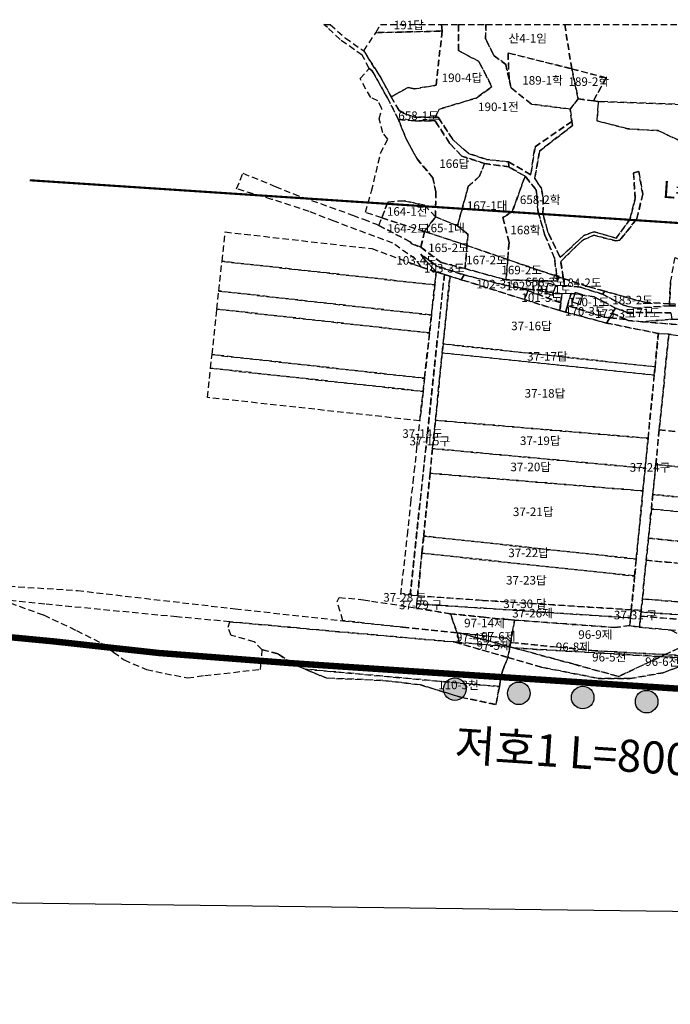
# Model space of a CAD drawing. Extents: x 135382 to 151642, y 439348 to 450146.
# Drawn here: x 138151 to 138455, y 443348 to 443809 of the extents above; entities that cross this region are included whole.
import ezdxf
from ezdxf.enums import TextEntityAlignment as Align

# ---------------------------------------------------------------- set-up
doc = ezdxf.new("R2010")
doc.units = 0
doc.header["$MEASUREMENT"] = 0
doc.linetypes.add('HIDDEN', pattern=[0.375, 0.25, -0.125])
for name, color, linetype in [('!_하천중심선(수정0926)', 1, 'CONTINUOUS'), ('!index_기성제', 50, 'CONTINUOUS'), ('!계획_저수호안', 240, 'CONTINUOUS'), ('AA200', 7, 'CONTINUOUS'), ('AE130', 30, 'CONTINUOUS'), ('지번', 6, 'CONTINUOUS'), ('지적', 30, 'CONTINUOUS')]:
    doc.layers.add(name, color=color, linetype=linetype)
doc.styles.add('HY울릉도M', font='txt')
doc.styles.add('굴림', font='txt')

# ---------------------------------------------------------------- blocks, each defined once
blk = doc.blocks.new('!계획_저호')
at = {"layer": '!계획_저수호안'}
h = blk.add_hatch(color=256, dxfattribs=at)
edge = h.paths.add_edge_path()
edge.add_ellipse((-0.03, -7.02), major_axis=(5.28, 0), ratio=1, start_angle=0, end_angle=360)
blk.add_circle((-0.03, -7.02), 5.28, dxfattribs=at)

msp = doc.modelspace()

# ---------------------------------------------------------------- linework, layer by layer
at = {"layer": '!_하천중심선(수정0926)', "color": 150, "flags": 128}
msp.add_lwpolyline([(137035.972, 441106.802), (136908.761, 441542.09, -0.1708042), (136948.943, 442502.426), (137172.32, 443081.848, -0.3303453), (137645.191, 443401.951), (139586.851, 443377.332, -0.2329288)], format="xyb", dxfattribs=at)
at = {"layer": '!index_기성제', "const_width": 1, "flags": 128}
msp.add_lwpolyline([(138155.46, 443733.573), (138795.6, 443691.427)], dxfattribs=at)
at = {"layer": '!계획_저수호안', "ltscale": 40, "const_width": 3, "flags": 128}
msp.add_lwpolyline([(137914.089, 443534.582), (137926.479, 443533.788), (137979.17, 443530.617), (138033.778, 443527.33), (138082.134, 443524.42), (138125.819, 443521.723), (138166.442, 443517.864), (138215.796, 443512.409), (138278.689, 443507.585), (138342.874, 443503.297), (138389.439, 443500.261), (138457.568, 443495.818), (138501.746, 443493.459), (138521.901, 443492.382), (138548.131, 443488.048), (138583.575, 443486.566), (138606.339, 443487.381), (138694.427, 443482.372), (138714.089, 443481.313)], dxfattribs=at)
at = {"layer": 'AA200', "linetype": 'Continuous', "flags": 128}
msp.add_lwpolyline([(138403.471, 443688.581), (138401.242, 443689.374), (138400.716, 443688.122), (138402.992, 443687.261), (138403.471, 443688.581)], dxfattribs=at)
at = {"layer": 'AE130', "linetype": 'Continuous', "flags": 128}
for points in [[(138401.776, 443684.378), (138398.221, 443685.464), (138396.621, 443681.073), (138400.205, 443679.827), (138401.776, 443684.378)], [(138414.417, 443680.014), (138410.903, 443681.107), (138409.434, 443676.702), (138413.125, 443675.524), (138414.417, 443680.014)]]:
    msp.add_lwpolyline(points, dxfattribs=at)
at = {"layer": '지적', "linetype": 'HIDDEN', "ltscale": 12}
for points in [[(138303.138, 443800.162), (138311.848, 443794.089), (138319.504, 443782.085), (138324.636, 443772.649), (138328.365, 443766.21), (138330.718, 443764.784), (138335.543, 443763.161), (138345.266, 443763.118), (138346.62, 443763.112), (138353.639, 443752.52), (138360.825, 443746.08), (138369.512, 443743.246), (138379.661, 443742.203), (138379.849, 443739.876), (138368.432, 443741.361), (138357.775, 443744.864), (138352.193, 443750.781), (138345.257, 443761.33), (138335.843, 443761.367), (138328.063, 443761.944), (138322.913, 443772.211), (138315.683, 443784.954), (138314.339, 443785.854), (138311.121, 443792.072), (138300.79, 443799.366), (138294.903, 443804.984), (138293.218, 443806.402), (138296.162, 443806.402)], [(138348.524, 443803.382), (138317.474, 443802.597), (138317.627, 443802.829), (138319.679, 443806.402), (138348.283, 443806.402)], [(138345.266, 443763.118), (138335.543, 443763.161), (138330.718, 443764.784), (138328.365, 443766.21), (138324.636, 443772.649), (138332.592, 443777.028), (138335.614, 443776.358), (138345.727, 443777.988), (138348.524, 443803.382), (138348.283, 443806.402), (138356.155, 443806.402), (138356.133, 443794.207), (138365.626, 443789.269), (138371.846, 443777.341), (138364.402, 443772.02), (138347.102, 443766.781)], [(138379.877, 443780.844), (138380.847, 443776.848), (138390.308, 443769.172), (138408.456, 443766.883), (138409.291, 443761.111), (138392.035, 443749.195), (138390.018, 443736.147), (138379.661, 443742.203), (138369.512, 443743.246), (138360.825, 443746.08), (138353.639, 443752.52), (138346.62, 443763.112), (138345.266, 443763.118), (138347.102, 443766.781), (138364.402, 443772.02), (138371.846, 443777.341), (138365.626, 443789.269), (138356.133, 443794.207), (138356.155, 443806.402), (138369.072, 443806.402), (138368.834, 443799.704), (138372.926, 443791.839), (138378.336, 443787.703)], [(138409.212, 443785.679), (138379.393, 443793.129), (138379.877, 443780.844), (138378.336, 443787.703), (138372.926, 443791.839), (138368.834, 443799.704), (138369.072, 443806.402), (138405.936, 443806.402)], [(138539.32, 443779.048), (138536.355, 443766.931), (138499.985, 443756.999), (138462.037, 443768.977), (138421.658, 443770.455), (138419.375, 443770.741), (138425.41, 443781.509), (138409.212, 443785.679), (138405.936, 443806.402), (138528.24, 443806.402)], [(138324.636, 443772.649), (138319.504, 443782.085), (138311.848, 443794.089), (138317.474, 443802.597), (138348.524, 443803.382), (138345.727, 443777.988), (138335.614, 443776.358), (138332.592, 443777.028)], [(138409.212, 443785.679), (138412.306, 443771.626), (138408.456, 443766.883), (138390.308, 443769.172), (138380.847, 443776.848), (138379.877, 443780.844), (138379.393, 443793.129)], [(138328.063, 443761.944), (138331.845, 443752.566), (138336.87, 443743.535), (138344.166, 443734.707), (138345.531, 443728.185), (138345.481, 443716.472), (138340.266, 443721.969), (138330.771, 443724.007), (138323.159, 443723.387), (138320.278, 443716.01), (138312.656, 443718.57), (138315.504, 443728.507), (138319.706, 443746.175), (138323.063, 443752.779), (138320.753, 443755.772), (138319.06, 443762.28), (138320.361, 443767.126), (138318.446, 443770.731), (138315.086, 443772.331), (138310.092, 443781.189), (138314.339, 443785.854), (138315.683, 443784.954), (138322.913, 443772.211)], [(138419.375, 443770.741), (138412.306, 443771.626), (138409.212, 443785.679), (138425.41, 443781.509)], [(138368.432, 443741.361), (138365.989, 443735.415), (138360.757, 443730.588), (138355.697, 443712.236), (138345.481, 443716.472), (138345.531, 443728.185), (138344.166, 443734.707), (138336.87, 443743.535), (138331.845, 443752.566), (138328.063, 443761.944), (138335.843, 443761.367), (138345.257, 443761.33), (138352.193, 443750.781), (138357.775, 443744.864)], [(138405.284, 443687.673), (138402.27, 443688.672), (138401.133, 443697.082), (138396.655, 443707.932), (138393.52, 443718.508), (138392.596, 443729.117), (138387.38, 443735.437), (138379.849, 443739.876), (138379.661, 443742.203), (138390.018, 443736.147), (138392.035, 443749.195), (138409.291, 443761.111), (138409.572, 443759.175), (138394.142, 443747.241), (138391.942, 443734.47), (138394.85, 443730.012), (138395.851, 443725.552), (138395.739, 443717.695), (138398.203, 443709.003), (138403.863, 443697.463), (138414.949, 443707.789), (138419.794, 443709.428), (138430.099, 443706.505), (138436.489, 443715.282), (138438.894, 443724.834), (138438.197, 443737.099), (138440.575, 443737.736), (138442.456, 443727.064), (138439.776, 443715.693), (138431.75, 443705.469), (138429.802, 443705.221), (138419.624, 443707.817), (138414.511, 443705.723), (138404.106, 443695.622)], [(138379.849, 443739.876), (138387.38, 443735.437), (138381.313, 443718.727), (138376.985, 443716.14), (138379.88, 443704.512), (138379.24, 443696.479), (138360.167, 443703.04), (138360.588, 443708.345), (138355.697, 443712.236), (138360.757, 443730.588), (138365.989, 443735.415), (138368.432, 443741.361)], [(138402.27, 443688.672), (138393.155, 443691.693), (138379.24, 443696.479), (138379.88, 443704.512), (138376.985, 443716.14), (138381.313, 443718.727), (138387.38, 443735.437), (138392.596, 443729.117), (138393.52, 443718.508), (138396.655, 443707.932), (138401.133, 443697.082)], [(138345.481, 443716.472), (138340.301, 443709.557), (138320.278, 443716.01), (138323.159, 443723.387), (138330.771, 443724.007), (138340.266, 443721.969)], [(138340.301, 443709.557), (138338.578, 443702.237), (138334.318, 443703.898), (138333.507, 443704.783), (138318.893, 443712.455), (138320.278, 443716.01)], [(138355.697, 443712.236), (138360.588, 443708.345), (138360.167, 443703.04), (138357.334, 443704.014), (138340.301, 443709.557), (138345.481, 443716.472)], [(138315.551, 443701.583), (138335.448, 443694.228), (138338.85, 443692.97), (138345.753, 443690.732), (138345.083, 443684.61), (138245.489, 443695.643), (138246.967, 443709.375)], [(138360.167, 443703.04), (138359.309, 443692.212), (138348.068, 443695.05), (138338.578, 443702.237), (138340.301, 443709.557), (138357.334, 443704.014)], [(138358.782, 443689.286), (138357.501, 443687.045), (138352.222, 443688.701), (138349.577, 443689.531), (138345.753, 443690.732), (138339.914, 443696.925), (138338.489, 443698.949), (138346.096, 443693.43)], [(138379.24, 443696.479), (138378.484, 443686.962), (138359.309, 443692.212), (138360.167, 443703.04)], [(138482.362, 443675.739), (138475.549, 443675.424), (138461.993, 443675.318), (138454.989, 443675.829), (138455.505, 443685.798), (138457.593, 443697.473), (138471.867, 443690.851), (138481.594, 443699.395)], [(138345.083, 443684.61), (138343.541, 443670.517), (138243.995, 443681.748), (138245.489, 443695.643)], [(138402.27, 443688.672), (138402.576, 443686.409), (138378.484, 443686.962), (138379.24, 443696.479), (138393.155, 443691.693)], [(138349.577, 443689.531), (138333.565, 443539.392), (138329.23, 443539.697), (138332.267, 443567.456), (138333.929, 443582.647), (138334.973, 443592.191), (138335.508, 443597.081), (138336.75, 443608.431), (138337.13, 443611.911), (138338.128, 443621.032), (138339.633, 443634.79), (138340.304, 443640.926), (138342.624, 443662.129), (138343.541, 443670.517), (138345.083, 443684.61), (138345.753, 443690.732)], [(138352.222, 443688.701), (138349.007, 443656.986), (138348.584, 443652.807), (138345.388, 443621.269), (138344.049, 443608.059), (138342.873, 443596.46), (138339.899, 443567.114), (138339.083, 443559.076), (138337.064, 443539.146), (138333.565, 443539.392), (138349.577, 443689.531)], [(138357.501, 443687.045), (138387.174, 443677.733), (138402.162, 443673.03), (138403.691, 443672.621), (138406.354, 443671.909), (138425.488, 443666.79), (138449.764, 443661.879), (138448.241, 443646.288), (138349.007, 443656.986), (138352.222, 443688.701)], [(138385.054, 443683.291), (138388.703, 443681.931), (138387.174, 443677.733), (138357.501, 443687.045), (138358.782, 443689.286), (138377.897, 443684.51)], [(138424.792, 443681.626), (138423.699, 443680.268), (138413.311, 443683.485), (138405.788, 443684.279), (138405.284, 443687.673), (138416.821, 443683.851)], [(138343.541, 443670.517), (138342.624, 443662.129), (138243.086, 443673.301), (138243.995, 443681.748)], [(138388.956, 443682.626), (138388.703, 443681.931), (138385.054, 443683.291)], [(138404.093, 443676.196), (138403.691, 443672.621), (138402.162, 443673.03), (138387.174, 443677.733), (138388.703, 443681.931)], [(138404.093, 443676.196), (138388.703, 443681.931), (138388.956, 443682.626), (138404.569, 443680.419)], [(138429.693, 443673.783), (138428.122, 443671.422), (138427.118, 443669.235), (138424.256, 443669.548), (138407.245, 443674.973), (138408.897, 443680.657), (138419.737, 443679.064)], [(138454.989, 443675.829), (138454.945, 443674.796), (138439.175, 443673.72), (138433.472, 443675.1), (138423.699, 443680.268), (138424.792, 443681.626), (138443.286, 443676.464)], [(138502.737, 443674.048), (138475.505, 443674.981), (138454.945, 443674.796), (138454.989, 443675.829), (138461.993, 443675.318), (138475.549, 443675.424), (138482.362, 443675.739), (138486.14, 443675.914), (138501.965, 443676.645)], [(138342.624, 443662.129), (138340.304, 443640.926), (138240.795, 443652.004), (138243.086, 443673.301)], [(138427.118, 443669.235), (138425.488, 443666.79), (138406.354, 443671.909), (138407.245, 443674.973), (138424.256, 443669.548)], [(138434.778, 443668.395), (138427.118, 443669.235), (138428.122, 443671.422)], [(138455.704, 443671.591), (138456.079, 443668.518), (138442.221, 443667.372), (138435.642, 443668.002), (138434.778, 443668.395), (138428.122, 443671.422), (138429.693, 443673.783), (138435.142, 443671.713)], [(138434.778, 443668.395), (138435.642, 443668.002), (138442.221, 443667.372), (138462.276, 443665.754), (138478.83, 443666.411), (138509.242, 443667.632), (138528.75, 443666.507), (138526.79, 443663.064), (138498.343, 443659.772), (138464.668, 443659.95), (138454.674, 443661.554), (138449.764, 443661.879), (138425.488, 443666.79), (138427.118, 443669.235)], [(138509.242, 443667.632), (138478.83, 443666.411), (138462.276, 443665.754), (138442.221, 443667.372), (138456.079, 443668.518), (138474.271, 443669.069), (138501.373, 443668.17)], [(138547.16, 443607.397), (138450.194, 443616.739), (138454.674, 443661.554), (138464.668, 443659.95), (138498.343, 443659.772), (138526.79, 443663.064), (138547.294, 443665.436)], [(138454.674, 443661.554), (138450.194, 443616.739), (138448.574, 443600.523), (138447.176, 443586.545), (138446.498, 443579.755), (138445.131, 443566.087), (138444.099, 443555.756), (138442.299, 443537.741), (138441.759, 443532.344), (138437.129, 443532.635), (138438.674, 443548.441), (138439.449, 443556.369), (138442.566, 443588.239), (138443.604, 443598.858), (138444.972, 443612.857), (138447.86, 443642.391), (138448.241, 443646.288), (138449.764, 443661.879)], [(138448.241, 443646.288), (138447.86, 443642.391), (138348.584, 443652.807), (138349.007, 443656.986)], [(138340.304, 443640.926), (138339.633, 443634.79), (138240.109, 443645.625), (138240.795, 443652.004)], [(138447.86, 443642.391), (138444.972, 443612.857), (138345.388, 443621.269), (138348.584, 443652.807)], [(138339.633, 443634.79), (138338.128, 443621.032), (138238.634, 443631.922), (138240.109, 443645.625)], [(138444.972, 443612.857), (138443.604, 443598.858), (138344.049, 443608.059), (138345.388, 443621.269)], [(138547.16, 443607.397), (138547.124, 443591.636), (138448.574, 443600.523), (138450.194, 443616.739)], [(138443.604, 443598.858), (138442.566, 443588.239), (138342.873, 443596.46), (138344.049, 443608.059)], [(138547.124, 443591.636), (138546.479, 443576.96), (138447.176, 443586.545), (138448.574, 443600.523)], [(138442.566, 443588.239), (138439.449, 443556.369), (138339.899, 443567.114), (138342.873, 443596.46)], [(138546.479, 443576.96), (138546.186, 443570.299), (138446.498, 443579.755), (138447.176, 443586.545)], [(138546.186, 443570.299), (138545.565, 443556.149), (138445.131, 443566.087), (138446.498, 443579.755)], [(138439.449, 443556.369), (138438.674, 443548.441), (138339.083, 443559.076), (138339.899, 443567.114)], [(138545.565, 443556.149), (138545.144, 443546.588), (138444.099, 443555.756), (138445.131, 443566.087)], [(138438.674, 443548.441), (138437.129, 443532.635), (138367.398, 443537.015), (138337.064, 443539.146), (138339.083, 443559.076)], [(138545.144, 443546.588), (138537.372, 443535.865), (138533.878, 443536.161), (138529.349, 443530.314), (138509.704, 443531.99), (138442.299, 443537.741), (138444.099, 443555.756)], [(138302.026, 443527.525), (138330.018, 443524.505), (138355.532, 443521.846), (138356.679, 443517.331), (138354.218, 443517.551), (138299.938, 443522.382), (138249.18, 443527.015), (138224.349, 443529.292), (138162.477, 443535.277), (138142, 443537.309), (138135.761, 443539.66), (138136.606, 443544.277), (138177.831, 443541.619), (138251.631, 443533.09)], [(138315.453, 443536.711), (138328.683, 443534.696), (138332.988, 443533.979), (138336.48, 443533.397), (138352.388, 443530.747), (138355.532, 443521.846), (138330.018, 443524.505), (138302.026, 443527.525), (138299.434, 443536.42), (138300.253, 443538.425), (138311.781, 443537.272)], [(138437.129, 443532.635), (138436.755, 443528.812), (138336.687, 443535.429), (138337.064, 443539.146), (138367.398, 443537.015)], [(138509.704, 443531.99), (138496.525, 443527.484), (138441.687, 443531.633), (138441.759, 443532.344), (138442.299, 443537.741)], [(138436.755, 443528.812), (138436.406, 443525.25), (138429.294, 443524.333), (138382.479, 443527.793), (138379.408, 443528.02), (138368.116, 443529.116), (138352.388, 443530.747), (138336.48, 443533.397), (138336.687, 443535.429)], [(138382.479, 443527.793), (138380.654, 443517.647), (138378.775, 443519.292), (138366.048, 443520.751), (138357.176, 443521.676), (138355.532, 443521.846), (138352.388, 443530.747), (138368.116, 443529.116), (138379.408, 443528.02)], [(138441.759, 443532.344), (138441.687, 443531.633), (138441.49, 443529.655), (138440.964, 443524.411), (138436.406, 443525.25), (138436.755, 443528.812), (138437.129, 443532.635)], [(138534.491, 443521.768), (138534.215, 443521.125), (138502.656, 443520.084), (138488.6, 443520.376), (138471.315, 443521.84), (138455.797, 443523.155), (138440.964, 443524.411), (138441.49, 443529.655)], [(138529.349, 443530.314), (138537.848, 443529.589), (138537.254, 443528.205), (138534.491, 443521.768), (138441.49, 443529.655), (138441.687, 443531.633), (138496.525, 443527.484), (138509.704, 443531.99)], [(138354.218, 443517.551), (138379.353, 443510.328), (138377.648, 443506.117), (138376.621, 443503.379), (138375.36, 443496.714), (138361.088, 443497.928), (138298.787, 443503.554), (138284.401, 443504.822), (138280.626, 443506.402), (138278.523, 443507.282), (138271.718, 443512.041), (138264.294, 443513.94), (138260.576, 443517.607), (138249.784, 443520.642), (138248.285, 443524.413), (138249.18, 443527.015), (138299.938, 443522.382)], [(138436.406, 443525.25), (138440.964, 443524.411), (138455.797, 443523.155), (138465.589, 443517.915), (138463.199, 443516.437), (138452.929, 443511.624), (138420.148, 443513.459), (138381.118, 443517.24), (138380.654, 443517.647), (138382.479, 443527.793), (138429.294, 443524.333)], [(138357.176, 443521.676), (138380.239, 443515.315), (138356.679, 443517.331), (138355.532, 443521.846)], [(138380.654, 443517.647), (138380.239, 443515.315), (138357.176, 443521.676), (138366.048, 443520.751), (138378.775, 443519.292)], [(138356.679, 443517.331), (138380.239, 443515.315), (138379.353, 443510.328), (138354.218, 443517.551)], [(138381.94, 443514.847), (138409.839, 443507.261), (138431.149, 443501.417), (138451.052, 443510.745), (138469.373, 443509.734), (138460.598, 443506.402), (138451.935, 443503.113), (138436.653, 443500.449), (138421.589, 443500.54), (138395.073, 443505.735), (138379.353, 443510.328), (138380.239, 443515.315)], [(138452.929, 443511.624), (138451.052, 443510.745), (138438.036, 443511.462), (138392.775, 443514.111), (138381.94, 443514.847), (138380.239, 443515.315), (138380.654, 443517.647), (138381.118, 443517.24), (138420.148, 443513.459)], [(138451.052, 443510.745), (138431.149, 443501.417), (138409.839, 443507.261), (138381.94, 443514.847), (138392.775, 443514.111), (138438.036, 443511.462)], [(138477.776, 443512.925), (138471.598, 443510.579), (138452.929, 443511.624), (138463.199, 443516.437), (138465.589, 443517.915)], [(138471.598, 443510.579), (138469.373, 443509.734), (138451.052, 443510.745), (138452.929, 443511.624)], [(138375.36, 443496.714), (138373.768, 443488.296), (138357.256, 443491.71), (138338.398, 443497.526), (138320.734, 443499.556), (138294.194, 443500.722), (138284.401, 443504.822), (138298.787, 443503.554), (138361.088, 443497.928)]]:
    msp.add_lwpolyline(points, close=True, dxfattribs=at)
for points in [[(138455.505, 443685.798), (138454.989, 443675.829), (138443.286, 443676.464), (138424.792, 443681.626), (138416.821, 443683.851), (138405.284, 443687.673), (138404.106, 443695.622), (138414.511, 443705.723), (138419.624, 443707.817), (138429.802, 443705.221), (138431.75, 443705.469), (138439.776, 443715.693), (138442.456, 443727.064), (138440.575, 443737.736), (138438.197, 443737.099), (138438.894, 443724.834), (138436.489, 443715.282), (138430.099, 443706.505), (138419.794, 443709.428), (138414.949, 443707.789), (138403.863, 443697.463), (138398.203, 443709.003), (138395.739, 443717.695), (138395.851, 443725.552), (138394.85, 443730.012), (138391.942, 443734.47), (138394.142, 443747.241), (138409.572, 443759.175), (138409.291, 443761.111), (138408.456, 443766.883), (138412.306, 443771.626), (138419.375, 443770.741), (138421.658, 443770.455), (138421.095, 443761.335), (138435.563, 443757.648), (138449.735, 443756.787), (138463.08, 443750.618)], [(138463.08, 443750.618), (138449.735, 443756.787), (138435.563, 443757.648), (138421.095, 443761.335), (138421.658, 443770.455), (138462.037, 443768.977)], [(138455.704, 443671.591), (138435.142, 443671.713), (138429.693, 443673.783), (138419.737, 443679.064), (138408.897, 443680.657), (138407.245, 443674.973), (138406.354, 443671.909), (138403.691, 443672.621), (138404.093, 443676.196), (138404.569, 443680.419), (138388.956, 443682.626), (138385.054, 443683.291), (138377.897, 443684.51), (138358.782, 443689.286), (138346.096, 443693.43), (138338.489, 443698.949), (138339.914, 443696.925), (138345.753, 443690.732), (138338.85, 443692.97), (138336.117, 443696.593), (138325.446, 443704.132), (138298.007, 443714.39), (138286.322, 443718.938), (138268.788, 443724.647), (138252.303, 443729.524), (138255.288, 443736.851), (138270.344, 443730.705), (138278.926, 443727.203), (138306.55, 443717.268), (138311.724, 443715.315), (138317.849, 443713.002), (138318.893, 443712.455), (138333.507, 443704.783), (138334.318, 443703.898), (138338.578, 443702.237), (138348.068, 443695.05), (138359.309, 443692.212), (138378.484, 443686.962), (138402.576, 443686.409), (138402.27, 443688.672), (138405.284, 443687.673), (138405.788, 443684.279), (138413.311, 443683.485), (138423.699, 443680.268), (138433.472, 443675.1), (138439.175, 443673.72), (138454.945, 443674.796), (138475.505, 443674.981)], [(138142, 443537.309), (138161.936, 443530.191), (138177.369, 443522.906), (138189.113, 443516.934), (138194.682, 443512.814), (138199.596, 443509.178), (138210.07, 443504.665), (138229.326, 443500.727), (138237.352, 443501.91), (138263.513, 443504.724), (138263.666, 443506.52), (138264.294, 443513.94), (138271.718, 443512.041), (138278.523, 443507.282), (138280.626, 443506.402), (138284.401, 443504.822), (138294.194, 443500.722), (138320.734, 443499.556), (138338.398, 443497.526), (138357.256, 443491.71), (138373.768, 443488.296), (138375.36, 443496.714), (138376.621, 443503.379), (138377.648, 443506.117), (138379.353, 443510.328), (138395.073, 443505.735), (138421.589, 443500.54), (138436.653, 443500.449), (138451.935, 443503.113), (138460.598, 443506.402)]]:
    msp.add_lwpolyline(points, dxfattribs=at)

# ---------------------------------------------------------------- block references
at = {"layer": '!계획_저수호안'}
for p, rotation in [((138354.971, 443502.508), 356.2690685085858), ((138384.907, 443500.556), 356.2690685085858), ((138414.844, 443498.604), 356.2690685085742), ((138444.78, 443496.652), 356.2690685085742)]:
    msp.add_blockref('!계획_저호', p, dxfattribs=dict(at, rotation=rotation))

# ---------------------------------------------------------------- texts
at = {"layer": '!index_기성제', "style": 'HY울릉도M'}
msp.add_text('L=1,900m', height=8, rotation=356.23314, dxfattribs=at).set_placement((138476.534, 443727.746), align=Align.MIDDLE_CENTER)
at = {"layer": '!계획_저수호안', "style": 'HY울릉도M'}
msp.add_text('저호1 L=800m', height=15, rotation=356.1905, dxfattribs=at).set_placement((138419.045, 443465.459, -76), align=Align.MIDDLE_CENTER)
at = {"layer": '지번', "linetype": 'HIDDEN', "style": '굴림'}
for s, p in [('191답', (138332.938, 443802.931)), ('산4-1임', (138388.646, 443796.724)), ('190-4답', (138357.835, 443778.265)), ('189-1학', (138395.566, 443777.049)), ('189-2학', (138417.213, 443776.471)), ('190-1전', (138374.894, 443764.675)), ('658-1도', (138337.527, 443760.525)), ('166답', (138354.234, 443738.065)), ('658-2학', (138394.463, 443721.202)), ('167-1대', (138369.639, 443718.474)), ('164-1전', (138332.192, 443715.731)), ('164-2도', (138332.384, 443707.76)), ('165-1대', (138349.629, 443708.001)), ('168학', (138387.56, 443707.046)), ('165-2도', (138351.518, 443698.728)), ('103-4도', (138336.587, 443692.833)), ('103-3도', (138349.559, 443689.154)), ('167-2도', (138369.306, 443692.987)), ('169-2도', (138385.8, 443688.312)), ('102-3 도', (138374.652, 443681.728)), ('102-1도', (138387.908, 443680.852)), ('658-3도', (138396.918, 443682.73)), ('184-2도', (138413.665, 443682.372)), ('101-3도', (138395.169, 443675.424)), ('101-1도', (138399.429, 443678.952)), ('170-1도', (138417.248, 443673.333)), ('183-2도', (138437.75, 443674.273)), ('170-3도', (138415.566, 443668.992)), ('173-3도', (138429.633, 443667.92)), ('171도', (138443.529, 443668.274)), ('37-16답', (138390.383, 443662.172)), ('37-17답', (138397.842, 443647.916)), ('37-18답', (138396.702, 443630.634)), ('37-14도', (138339.396, 443611.827)), ('37-15구', (138342.777, 443608.299)), ('37-19답', (138394.493, 443608.452)), ('37-20답', (138390.027, 443596.207)), ('37-24구', (138445.894, 443595.971)), ('37-21답', (138391.184, 443575.214)), ('37-22답', (138389.045, 443555.999)), ('37-23답', (138387.995, 443543.189)), ('37-28 도', (138331.115, 443535.172)), ('37-30 답', (138387.281, 443532.161)), ('37-29 구', (138338.467, 443531.644)), ('37-26제', (138390.867, 443527.777)), ('97-14제', (138368.356, 443523.158)), ('37-31 구', (138439.065, 443526.895)), ('97-4제', (138363.022, 443516.485)), ('97-6제', (138374.832, 443516.944)), ('96-9제', (138420.282, 443517.778)), ('97-5제', (138372.639, 443512.63)), ('96-8제', (138409.774, 443512.026)), ('96-5천', (138426.778, 443507.194)), ('96-6천', (138451.609, 443505.121)), ('110-3천', (138356.197, 443494.215))]:
    msp.add_text(s, height=4, dxfattribs=at).set_placement(p, align=Align.BOTTOM_CENTER)

doc.saveas('drawing.dxf')
